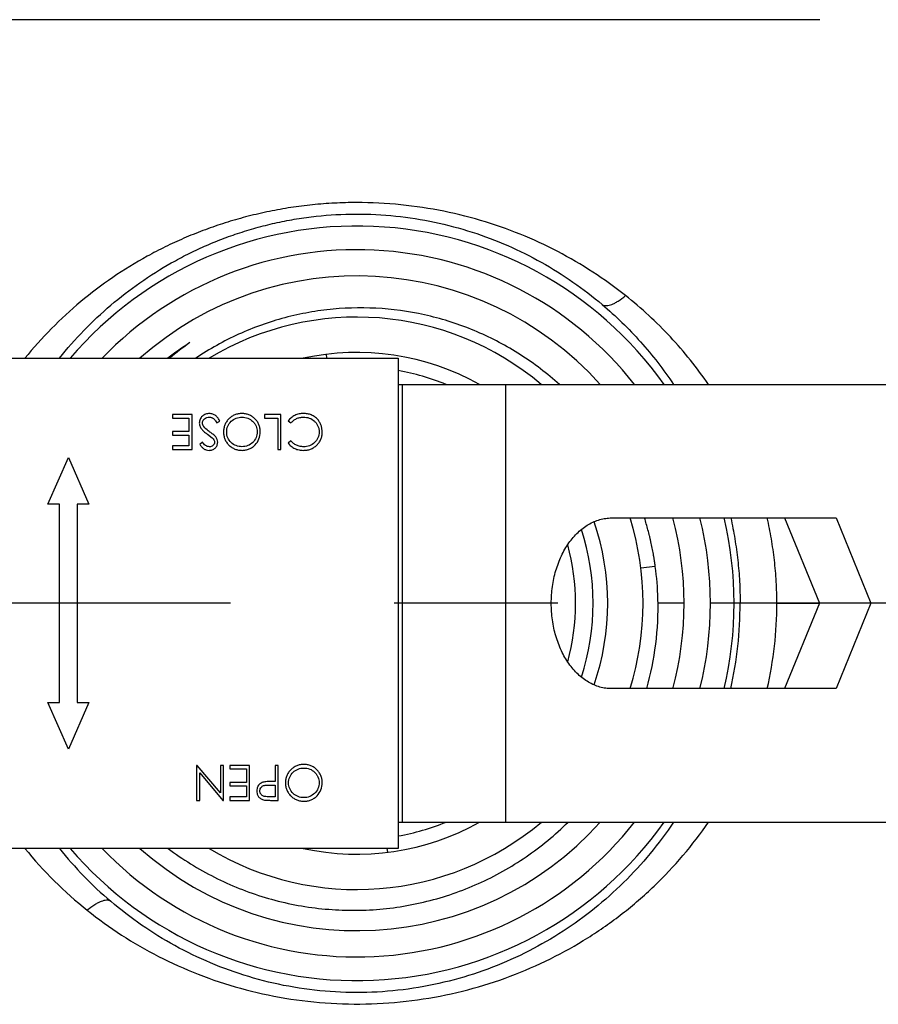
# Model space of a CAD drawing. Units: inches. Extents: x 1.7 to 23.8, y 2.3 to 20.1.
# Drawn here: x 12.2 to 13, y 13.1 to 13.9 of the extents above; entities that cross this region are included whole.
import ezdxf

# ---------------------------------------------------------------- set-up
doc = ezdxf.new("R2010")
doc.units = ezdxf.units.IN
doc.header["$LTSCALE"] = 1.87
doc.header["$MEASUREMENT"] = 0
doc.header["$PDMODE"] = 3
doc.header["$PDSIZE"] = 0.3125
doc.linetypes.add('CENTER', pattern=[0.6, 0.375, -0.075, 0.075, -0.075])
doc.layers.get('0').update_dxf_attribs({"linetype": 'CONTINUOUS'})
doc.layers.get('Defpoints').update_dxf_attribs({"linetype": 'CONTINUOUS'})
doc.layers.add('12_COMPONENTS', color=7, linetype='CONTINUOUS')
doc.styles.get("Standard").update_dxf_attribs({"font": 'txt', "width": 0.8})
doc.dimstyles.get("Standard").update_dxf_attribs({"dimtxt": 0.1, "dimasz": 0.1875, "dimexe": 0.1, "dimexo": 0.1, "dimgap": 0.09, "dimtad": 0, "dimtih": 1, "dimtoh": 1, "dimdec": 3, "dimzin": 4, "dimdsep": 46, "dimtxsty": 'Standard', "dimblk": '_FILLED', "dimblk1": '_FILLED', "dimblk2": '_FILLED', "dimcen": 0.09, "dimadec": 3, "dimazin": 1, "dimtol": 1, "dimtp": 0.005, "dimtm": 0.005, "dimtfac": 1, "dimtdec": 3, "dimtofl": 0, "dimtmove": 0, "dimatfit": 3, "dimldrblk": '_FILLED', "dimfxl": 1, "dimtolj": 1, "dimtzin": 4, "dimarcsym": 0})

# ---------------------------------------------------------------- blocks, each defined once
blk = doc.blocks.new('_FILLED')
at = {"color": 0, "linetype": 'ByBlock'}
blk.add_solid([(0, 0), (-1, 0.1667), (-1, -0.1667)], dxfattribs=at)
blk = doc.blocks.new('*D47')
at = {"color": 0, "lineweight": -2, "transparency": 16777216}
for p, q in [((2.82347, 13.91644), (2.82347, 20.02356)), ((15.18622, 18.19015), (15.18622, 20.02356)), ((3.07347, 19.92356), (8.84817, 19.92356)), ((14.93622, 19.92356), (9.16151, 19.92356))]:
    blk.add_line(p, q, dxfattribs=at)
at = {"layer": 'Defpoints', "color": 0, "transparency": 16777216}
for p in [(15.18622, 19.92356), (15.18622, 17.99015), (2.82347, 13.71644)]:
    blk.add_point(p, dxfattribs=at)
at = {"color": 0, "lineweight": -2, "transparency": 16777216, "xscale": 0.25, "yscale": 0.25, "zscale": 0.25, "rotation": 180}
blk.add_blockref('_FILLED', (2.82347, 19.92356), dxfattribs=at)
at = {"color": 0, "lineweight": -2, "transparency": 16777216, "xscale": 0.25, "yscale": 0.25, "zscale": 0.25}
blk.add_blockref('_FILLED', (15.18622, 19.92356), dxfattribs=at)
at = {"color": 0, "transparency": 16777216, "insert": (9.00484, 19.92356), "char_height": 0.25, "attachment_point": 5}
blk.add_mtext('\\A1;G', dxfattribs=at)

msp = doc.modelspace()

# ---------------------------------------------------------------- linework, layer by layer
at = {"linetype": 'CENTER'}
msp.add_line((15.79616, 13.41644), (10.02369, 13.41644), dxfattribs=at)
at = {"layer": '12_COMPONENTS', "color": 7, "linetype": 'Continuous'}
for p, q in [((12.93516, 13.91644), (12.12369, 13.91644)), ((10.92643, 13.62644), (12.57393, 13.62644)), ((12.57393, 13.62644), (12.57393, 13.20644)), ((12.57393, 13.60394), (13.42348, 13.60394)), ((12.39724, 13.57829), (12.38032, 13.57829)), ((12.38032, 13.57829), (12.38032, 13.57521)), ((12.38032, 13.57521), (12.39455, 13.57521)), ((12.39455, 13.57521), (12.39455, 13.56367)), ((12.39724, 13.54829), (12.39724, 13.57829)), ((12.4734, 13.57829), (12.45917, 13.57829)), ((12.45917, 13.57829), (12.45917, 13.57521)), ((12.45917, 13.57521), (12.4707, 13.57521)), ((12.4707, 13.57521), (12.4707, 13.54829)), ((12.4734, 13.54829), (12.4734, 13.57829)), ((12.41855, 13.57098), (12.42109, 13.5725)), ((12.47955, 13.57276), (12.48191, 13.57098)), ((12.39455, 13.56367), (12.38032, 13.56367)), ((12.38032, 13.56367), (12.38032, 13.5606)), ((12.38032, 13.5606), (12.39455, 13.5606)), ((12.39455, 13.5606), (12.39455, 13.55136)), ((12.41046, 13.56126), (12.4145, 13.55827)), ((12.39455, 13.55136), (12.38032, 13.55136)), ((12.38032, 13.55136), (12.38032, 13.54829)), ((12.40621, 13.55444), (12.40378, 13.5526)), ((12.48191, 13.5556), (12.47955, 13.55379)), ((12.27371, 13.50144), (12.29121, 13.54144)), ((12.29121, 13.54144), (12.30871, 13.50144)), ((12.38032, 13.54829), (12.39724, 13.54829)), ((12.4707, 13.54829), (12.4734, 13.54829)), ((12.28371, 13.50144), (12.27371, 13.50144)), ((12.28371, 13.33144), (12.28371, 13.50144)), ((12.30871, 13.50144), (12.29871, 13.50144)), ((12.29871, 13.50144), (12.29871, 13.33144)), ((12.75678, 13.48957), (12.94922, 13.48957)), ((12.90503, 13.48957), (12.93488, 13.41644)), ((12.94922, 13.48957), (12.97908, 13.41644)), ((12.93488, 13.41644), (12.90503, 13.34332)), ((12.97908, 13.41644), (12.93488, 13.41644)), ((12.97908, 13.41644), (12.94922, 13.34332)), ((12.94922, 13.34332), (12.75678, 13.34332)), ((12.27371, 13.33144), (12.28371, 13.33144)), ((12.29121, 13.29144), (12.27371, 13.33144)), ((12.30871, 13.33144), (12.29121, 13.29144)), ((12.29871, 13.33144), (12.30871, 13.33144)), ((12.4017, 13.2776), (12.40109, 13.2776)), ((12.40109, 13.2776), (12.40109, 13.2476)), ((12.42147, 13.25405), (12.4017, 13.2776)), ((12.42417, 13.2776), (12.42147, 13.2776)), ((12.42147, 13.2776), (12.42147, 13.25405)), ((12.42417, 13.2476), (12.42417, 13.2776)), ((12.44647, 13.2776), (12.42955, 13.2776)), ((12.42955, 13.2776), (12.42955, 13.27453)), ((12.42955, 13.27453), (12.44378, 13.27453)), ((12.44378, 13.27453), (12.44378, 13.26299)), ((12.44647, 13.2476), (12.44647, 13.2776)), ((12.47109, 13.2776), (12.4684, 13.2776)), ((12.4684, 13.2776), (12.4684, 13.26376)), ((12.47109, 13.2476), (12.47109, 13.2776)), ((12.40378, 13.27122), (12.4236, 13.2476)), ((12.40378, 13.2476), (12.40378, 13.27122)), ((12.44378, 13.26299), (12.42955, 13.26299)), ((12.42955, 13.26299), (12.42955, 13.25991)), ((12.4684, 13.26376), (12.46625, 13.26376)), ((12.42955, 13.25991), (12.44378, 13.25991)), ((12.44378, 13.25991), (12.44378, 13.25068)), ((12.46314, 13.26075), (12.4684, 13.26068)), ((12.4684, 13.26068), (12.4684, 13.25068)), ((12.40109, 13.2476), (12.40378, 13.2476)), ((12.4236, 13.2476), (12.42417, 13.2476)), ((12.44378, 13.25068), (12.42955, 13.25068)), ((12.42955, 13.25068), (12.42955, 13.2476)), ((12.42955, 13.2476), (12.44647, 13.2476)), ((12.4684, 13.25068), (12.46291, 13.25068)), ((12.4652, 13.2476), (12.47109, 13.2476)), ((12.57393, 13.22894), (13.42348, 13.22894)), ((12.57393, 13.20644), (10.92643, 13.20644))]:
    msp.add_line(p, q, dxfattribs=at)
at = {"layer": '12_COMPONENTS', "color": 9, "linetype": 'Continuous'}
for p, q in [((12.51205, 13.62981), (12.51246, 13.62644)), ((12.57754, 13.22894), (12.57754, 13.60394)), ((12.66593, 13.60394), (12.66593, 13.22894)), ((12.79421, 13.44811), (12.78186, 13.44658)), ((12.81897, 13.41644), (12.79655, 13.41644)), ((12.86694, 13.41644), (12.84149, 13.41644)), ((12.89842, 13.41644), (12.93488, 13.41644)), ((12.56489, 13.20307), (12.56447, 13.20644))]:
    msp.add_line(p, q, dxfattribs=at)
at = {"layer": '12_COMPONENTS', "color": 7, "linetype": 'Continuous'}
for centre, radius, start, end in [((12.53847, 13.41644), 0.3233, 35.45248, 139.48695), ((12.53847, 13.41644), 0.30302, 38.22752, 136.12373), ((12.53847, 13.41644), 0.2805, 41.95765, 131.51346), ((12.53847, 13.41644), 0.24525, 49.8687, 121.09475), ((12.53847, 13.41644), 0.26525, 122.64567, 127.65088), ((12.54722, 13.42409), 0.26379, 125.14391, 129.90461), ((12.53847, 13.41644), 0.215, 60.70624, 102.37656), ((12.53847, 13.41644), 0.2025, 67.81251, 79.91419), ((12.53847, 13.41644), 0.215, 341.01026, 18.98977), ((12.53847, 13.41644), 0.24525, 342.65157, 17.34779), ((12.53847, 13.41644), 0.2805, 344.88569, 15.11437), ((12.53847, 13.41644), 0.30302, 346.03446, 13.96726), ((12.53847, 13.41644), 0.3233, 346.92533, 13.07347), ((12.53847, 13.41644), 0.2025, 341.80311, 18.20048), ((12.53847, 13.41644), 0.1875, 344.4992, 15.50444), ((12.53895, 13.41335), 0.25762, 1.55777, 7.75375), ((12.53783, 13.41332), 0.25874, 344.30273, 1.55786), ((12.53847, 13.41644), 0.3233, 220.51616, 324.54551), ((12.53847, 13.41644), 0.30302, 223.88082, 321.76624), ((12.53847, 13.41644), 0.2805, 228.48797, 318.05022), ((12.53847, 13.41644), 0.24525, 238.9031, 310.13487), ((12.53847, 13.41644), 0.215, 257.63055, 299.29707), ((12.53847, 13.41644), 0.2025, 280.086, 292.18483)]:
    msp.add_arc(centre, radius, start, end, dxfattribs=at)
at = {"layer": '12_COMPONENTS', "color": 9, "linetype": 'Continuous'}
for centre, radius, start, end in [((12.53178, 13.41628), 0.33516, 347.42706, 0.02785), ((12.57344, 13.41631), 0.32499, 347.02175, 0.02388), ((12.52612, 13.42749), 0.35066, 219.07791, 231.41099), ((12.54188, 13.41285), 0.3307, 218.62179, 229.57845)]:
    msp.add_arc(centre, radius, start, end, dxfattribs=at)
for points, knots in [([(12.76873, 13.68012), (12.75974, 13.68727), (12.74092, 13.70081), (12.71072, 13.71842), (12.6785, 13.73329), (12.64434, 13.74519), (12.60849, 13.75387), (12.5713, 13.75903), (12.53979, 13.76021), (12.51453, 13.75923), (12.49576, 13.75756), (12.4772, 13.75496), (12.45889, 13.75144), (12.44094, 13.74707), (12.42346, 13.74191), (12.40652, 13.73599), (12.39012, 13.72934), (12.3742, 13.72199), (12.35361, 13.71127), (12.32901, 13.69615), (12.30154, 13.67541), (12.27629, 13.65226), (12.26109, 13.63528), (12.25391, 13.62644)], [0, 0, 0, 0, 0.06015, 0.121185, 0.182776, 0.245665, 0.310308, 0.375593, 0.441969, 0.475092, 0.507934, 0.540601, 0.573178, 0.605492, 0.63732, 0.668578, 0.699406, 0.729957, 0.760345, 0.820908, 0.880917, 0.940329, 1, 1, 1, 1]), ([(12.28352, 13.62644), (12.29012, 13.6347), (12.30406, 13.65055), (12.32718, 13.67222), (12.35227, 13.69161), (12.37469, 13.70572), (12.39341, 13.71569), (12.40786, 13.72251), (12.42277, 13.72866), (12.43816, 13.73412), (12.45402, 13.73885), (12.47027, 13.74282), (12.48681, 13.74597), (12.50922, 13.74901), (12.53761, 13.75059), (12.5716, 13.74888), (12.60501, 13.74363), (12.63719, 13.73507), (12.66783, 13.72349), (12.69674, 13.70913), (12.72384, 13.69219), (12.74069, 13.67924), (12.74875, 13.67241)], [0, 0, 0, 0, 0.060812, 0.121194, 0.18197, 0.242834, 0.273295, 0.30388, 0.334722, 0.365976, 0.397744, 0.429878, 0.462172, 0.494519, 0.559831, 0.625362, 0.689919, 0.753965, 0.816468, 0.877999, 0.939281, 1, 1, 1, 1]), ([(12.74875, 13.67241), (12.74925, 13.67207), (12.75045, 13.67157), (12.75246, 13.67145), (12.75467, 13.6718), (12.75707, 13.67258), (12.75968, 13.67378), (12.76374, 13.67613), (12.76672, 13.67841), (12.76873, 13.68012)], [0, 0, 0, 0, 0.08093, 0.167694, 0.265398, 0.376739, 0.503472, 0.647578, 1, 1, 1, 1]), ([(12.83983, 13.60395), (12.83492, 13.61112), (12.82452, 13.62513), (12.80736, 13.6449), (12.7888, 13.66336), (12.77554, 13.67471), (12.76873, 13.68012)], [0, 0, 0, 0, 0.249549, 0.500036, 0.750304, 1, 1, 1, 1]), ([(12.74875, 13.67241), (12.75456, 13.66749), (12.76588, 13.6572), (12.78712, 13.63503), (12.80134, 13.61674), (12.80993, 13.60395)], [0, 0, 0, 0, 0.2482, 0.497888, 1, 1, 1, 1]), ([(12.85892, 13.48957), (12.86024, 13.48365), (12.86256, 13.47167), (12.86508, 13.45346), (12.8666, 13.43501), (12.86694, 13.42263), (12.86694, 13.41644)], [0, 0, 0, 0, 0.246866, 0.496218, 0.748168, 1, 1, 1, 1]), ([(12.89842, 13.41644), (12.89842, 13.42262), (12.89806, 13.43499), (12.89649, 13.45344), (12.8939, 13.47166), (12.8915, 13.48364), (12.89014, 13.48957)], [0, 0, 0, 0, 0.251462, 0.503229, 0.752728, 1, 1, 1, 1]), ([(12.3074, 13.1534), (12.31685, 13.14584), (12.33658, 13.13164), (12.36841, 13.11325), (12.40255, 13.0979), (12.43884, 13.08584), (12.47699, 13.07742), (12.51624, 13.073), (12.55597, 13.07275), (12.59529, 13.07668), (12.6335, 13.0846), (12.67002, 13.09623), (12.70441, 13.11119), (12.73129, 13.12626), (12.7515, 13.13969), (12.76602, 13.15043), (12.77999, 13.16189), (12.80664, 13.18611), (12.8263, 13.20916), (12.83983, 13.22894)], [0, 0, 0, 0, 0.060309, 0.120944, 0.182941, 0.246532, 0.311247, 0.37731, 0.443059, 0.508913, 0.573884, 0.637206, 0.699609, 0.760503, 0.79055, 0.820504, 0.850492, 0.880538, 1, 1, 1, 1]), ([(12.80993, 13.22893), (12.80368, 13.21961), (12.79022, 13.20161), (12.76748, 13.17685), (12.74249, 13.15456), (12.71534, 13.13492), (12.68607, 13.11798), (12.65479, 13.10397), (12.62162, 13.09316), (12.58699, 13.08591), (12.55141, 13.08248), (12.51553, 13.08304), (12.48011, 13.08757), (12.44574, 13.09587), (12.41306, 13.10764), (12.38233, 13.1225), (12.35367, 13.14023), (12.33594, 13.15386), (12.32745, 13.16109)], [0, 0, 0, 0, 0.061208, 0.122244, 0.182925, 0.243388, 0.304558, 0.366882, 0.42985, 0.494312, 0.559331, 0.624264, 0.689494, 0.753487, 0.816614, 0.878411, 0.939194, 1, 1, 1, 1]), ([(12.32745, 13.16109), (12.32695, 13.16144), (12.32575, 13.16194), (12.32374, 13.16206), (12.32152, 13.16172), (12.31911, 13.16094), (12.31649, 13.15974), (12.31242, 13.15739), (12.30942, 13.15512), (12.3074, 13.1534)], [0, 0, 0, 0, 0.080894, 0.167631, 0.26532, 0.376656, 0.50339, 0.647504, 1, 1, 1, 1])]:
    msp.add_open_spline(points, degree=3, knots=knots, dxfattribs=at)
at = {"layer": '12_COMPONENTS', "color": 7, "linetype": 'Continuous'}
for points, knots in [([(12.71201, 13.60394), (12.70681, 13.60864), (12.69601, 13.61762), (12.67876, 13.62969), (12.66058, 13.6403), (12.64158, 13.64937), (12.6219, 13.65686), (12.59494, 13.66462), (12.56016, 13.67008), (12.52496, 13.66973), (12.49716, 13.66596), (12.47661, 13.6614), (12.4565, 13.65514), (12.43699, 13.64724), (12.4182, 13.63773), (12.40625, 13.63037), (12.40044, 13.62644)], [0, 0, 0, 0, 0.062514, 0.125027, 0.187541, 0.250055, 0.312569, 0.375082, 0.500002, 0.624921, 0.687434, 0.749947, 0.812461, 0.874974, 0.937487, 1, 1, 1, 1]), ([(12.41197, 13.57906), (12.41088, 13.57903), (12.40867, 13.57871), (12.40588, 13.57687), (12.40384, 13.57423), (12.40342, 13.57202), (12.4034, 13.57094)], [0, 0, 0, 0, 0.250209, 0.500284, 0.750335, 1, 1, 1, 1]), ([(12.40609, 13.5709), (12.40611, 13.57125), (12.40616, 13.57198), (12.40655, 13.573), (12.40715, 13.5739), (12.40817, 13.57492), (12.40981, 13.57576), (12.41125, 13.57596), (12.41197, 13.57598)], [0, 0, 0, 0, 0.125213, 0.250401, 0.375627, 0.500605, 0.750294, 1, 1, 1, 1]), ([(12.42109, 13.5725), (12.42061, 13.57337), (12.4196, 13.57507), (12.41759, 13.57729), (12.41494, 13.57876), (12.41295, 13.57904), (12.41197, 13.57906)], [0, 0, 0, 0, 0.250578, 0.50072, 0.750331, 1, 1, 1, 1]), ([(12.41197, 13.57598), (12.41233, 13.57596), (12.41305, 13.57592), (12.41409, 13.57558), (12.41505, 13.57506), (12.41592, 13.57441), (12.41668, 13.57364), (12.4176, 13.57252), (12.41818, 13.5716), (12.41855, 13.57098)], [0, 0, 0, 0, 0.124972, 0.250037, 0.37513, 0.500029, 0.624503, 0.749306, 1, 1, 1, 1]), ([(12.43989, 13.57906), (12.43885, 13.57903), (12.43678, 13.5789), (12.43379, 13.57802), (12.43105, 13.57652), (12.42867, 13.57452), (12.42668, 13.57212), (12.42519, 13.56938), (12.42433, 13.56638), (12.42419, 13.56431), (12.42417, 13.56328)], [0, 0, 0, 0, 0.125033, 0.250035, 0.374867, 0.499991, 0.62513, 0.749973, 0.874966, 1, 1, 1, 1]), ([(12.42686, 13.56327), (12.42688, 13.56496), (12.42747, 13.56838), (12.43046, 13.57266), (12.43489, 13.57539), (12.43831, 13.57596), (12.43999, 13.57598)], [0, 0, 0, 0, 0.24993, 0.499752, 0.749837, 1, 1, 1, 1]), ([(12.4557, 13.56342), (12.45568, 13.56445), (12.45554, 13.56652), (12.45464, 13.56951), (12.45314, 13.57223), (12.45113, 13.57461), (12.44873, 13.57658), (12.44598, 13.57805), (12.44298, 13.5789), (12.44092, 13.57903), (12.43989, 13.57906)], [0, 0, 0, 0, 0.12503, 0.250006, 0.374867, 0.499974, 0.625096, 0.749955, 0.874957, 1, 1, 1, 1]), ([(12.43999, 13.57598), (12.44166, 13.57595), (12.44506, 13.57545), (12.44864, 13.57307), (12.45086, 13.57055), (12.45213, 13.56835), (12.45287, 13.56593), (12.45299, 13.56425), (12.45301, 13.56341)], [0, 0, 0, 0, 0.249529, 0.498979, 0.624478, 0.749459, 0.874703, 1, 1, 1, 1]), ([(12.4926, 13.57906), (12.49135, 13.57904), (12.48884, 13.57884), (12.48524, 13.57763), (12.48202, 13.57562), (12.48032, 13.57375), (12.47955, 13.57276)], [0, 0, 0, 0, 0.250131, 0.50009, 0.750044, 1, 1, 1, 1]), ([(12.48191, 13.57098), (12.48259, 13.57173), (12.48402, 13.57319), (12.48664, 13.57481), (12.48956, 13.5758), (12.4916, 13.57595), (12.49262, 13.57598)], [0, 0, 0, 0, 0.250089, 0.50005, 0.749978, 1, 1, 1, 1]), ([(12.50498, 13.57381), (12.50421, 13.57468), (12.50252, 13.57628), (12.49945, 13.57797), (12.49608, 13.57887), (12.49376, 13.57905), (12.4926, 13.57906)], [0, 0, 0, 0, 0.249941, 0.499866, 0.749437, 1, 1, 1, 1]), ([(12.49262, 13.57598), (12.49434, 13.57595), (12.49781, 13.57552), (12.50159, 13.57321), (12.50389, 13.57065), (12.5052, 13.56839), (12.50595, 13.5659), (12.50607, 13.56418), (12.50609, 13.56332)], [0, 0, 0, 0, 0.249742, 0.499007, 0.624421, 0.749477, 0.874705, 1, 1, 1, 1]), ([(12.4034, 13.57094), (12.40342, 13.57042), (12.4035, 13.56938), (12.40402, 13.5679), (12.40478, 13.56653), (12.40573, 13.56529), (12.40681, 13.56417), (12.40838, 13.5628), (12.40962, 13.56187), (12.41046, 13.56126)], [0, 0, 0, 0, 0.124908, 0.249963, 0.374915, 0.499828, 0.624783, 0.74995, 1, 1, 1, 1]), ([(12.40716, 13.56795), (12.40686, 13.56839), (12.40629, 13.5693), (12.40611, 13.57037), (12.40609, 13.5709)], [0, 0, 0, 0, 0.500561, 1, 1, 1, 1]), ([(12.41257, 13.56317), (12.41208, 13.56352), (12.41014, 13.56494), (12.40828, 13.56653), (12.40716, 13.56795)], [0, 0, 0, 0, 0.251082, 1, 1, 1, 1]), ([(12.50878, 13.56311), (12.50876, 13.56408), (12.50862, 13.56601), (12.50796, 13.56885), (12.50674, 13.5715), (12.50559, 13.57306), (12.50498, 13.57381)], [0, 0, 0, 0, 0.250381, 0.499941, 0.749951, 1, 1, 1, 1]), ([(12.41749, 13.55909), (12.4168, 13.5599), (12.41515, 13.56128), (12.41344, 13.56255), (12.41257, 13.56317)], [0, 0, 0, 0, 0.499546, 1, 1, 1, 1]), ([(12.4145, 13.55827), (12.41503, 13.55775), (12.41582, 13.55692), (12.41637, 13.55551), (12.41646, 13.55477), (12.41647, 13.55439)], [0, 0, 0, 0, 0.499954, 0.749165, 1, 1, 1, 1]), ([(12.41917, 13.55452), (12.41915, 13.55534), (12.41888, 13.55701), (12.41798, 13.55843), (12.41749, 13.55909)], [0, 0, 0, 0, 0.499585, 1, 1, 1, 1]), ([(12.42417, 13.56328), (12.42419, 13.56223), (12.42433, 13.56014), (12.4252, 13.55712), (12.42671, 13.55435), (12.42873, 13.55195), (12.43117, 13.54997), (12.43396, 13.5485), (12.437, 13.54767), (12.43909, 13.54754), (12.44013, 13.54752)], [0, 0, 0, 0, 0.125038, 0.250021, 0.374898, 0.499978, 0.625049, 0.749936, 0.874942, 1, 1, 1, 1]), ([(12.43999, 13.5506), (12.43831, 13.55062), (12.43492, 13.55124), (12.43052, 13.55395), (12.42747, 13.55817), (12.42688, 13.56159), (12.42686, 13.56327)], [0, 0, 0, 0, 0.250099, 0.500333, 0.750135, 1, 1, 1, 1]), ([(12.45301, 13.56341), (12.45299, 13.56173), (12.45241, 13.55831), (12.44942, 13.55405), (12.44508, 13.55125), (12.44168, 13.55062), (12.43999, 13.5506)], [0, 0, 0, 0, 0.249952, 0.499826, 0.749982, 1, 1, 1, 1]), ([(12.44013, 13.54752), (12.44116, 13.54753), (12.44323, 13.5477), (12.4462, 13.54863), (12.44893, 13.55012), (12.4521, 13.55278), (12.45496, 13.55722), (12.45568, 13.56137), (12.4557, 13.56342)], [0, 0, 0, 0, 0.125289, 0.250565, 0.375865, 0.501099, 0.750521, 1, 1, 1, 1]), ([(12.49264, 13.54752), (12.49368, 13.54754), (12.49577, 13.54766), (12.49882, 13.54846), (12.50164, 13.54988), (12.50412, 13.55182), (12.50618, 13.5542), (12.50771, 13.55695), (12.50862, 13.55998), (12.50875, 13.56207), (12.50878, 13.56311)], [0, 0, 0, 0, 0.125071, 0.250091, 0.374997, 0.500042, 0.625093, 0.749978, 0.874965, 1, 1, 1, 1]), ([(12.50609, 13.56332), (12.50607, 13.56162), (12.50548, 13.55816), (12.50241, 13.5539), (12.49794, 13.55118), (12.49451, 13.55061), (12.49281, 13.5506)], [0, 0, 0, 0, 0.249922, 0.499603, 0.749759, 1, 1, 1, 1]), ([(12.40378, 13.5526), (12.40427, 13.55193), (12.40528, 13.55063), (12.40706, 13.5489), (12.4093, 13.54775), (12.41095, 13.54755), (12.41177, 13.54752)], [0, 0, 0, 0, 0.250449, 0.500596, 0.750267, 1, 1, 1, 1]), ([(12.41207, 13.5506), (12.41147, 13.55062), (12.41024, 13.55077), (12.40863, 13.5517), (12.40735, 13.55302), (12.40659, 13.55396), (12.40621, 13.55444)], [0, 0, 0, 0, 0.249621, 0.499089, 0.749448, 1, 1, 1, 1]), ([(12.41177, 13.54752), (12.41225, 13.54754), (12.41319, 13.54759), (12.41457, 13.54796), (12.41586, 13.54857), (12.41739, 13.54969), (12.41882, 13.55167), (12.41913, 13.55358), (12.41917, 13.55452)], [0, 0, 0, 0, 0.125369, 0.250724, 0.376183, 0.501425, 0.750643, 1, 1, 1, 1]), ([(12.41647, 13.55439), (12.41644, 13.55386), (12.41626, 13.55276), (12.41516, 13.55149), (12.4137, 13.55072), (12.41261, 13.55061), (12.41207, 13.5506)], [0, 0, 0, 0, 0.249586, 0.499416, 0.749485, 1, 1, 1, 1]), ([(12.47955, 13.55379), (12.48031, 13.55279), (12.48202, 13.55092), (12.48525, 13.54892), (12.48886, 13.54774), (12.49138, 13.54753), (12.49264, 13.54752)], [0, 0, 0, 0, 0.249911, 0.499861, 0.749851, 1, 1, 1, 1]), ([(12.49281, 13.5506), (12.49177, 13.55062), (12.4897, 13.55077), (12.48672, 13.55172), (12.48402, 13.55331), (12.48257, 13.5548), (12.48191, 13.5556)], [0, 0, 0, 0, 0.250119, 0.50018, 0.750055, 1, 1, 1, 1]), ([(12.75678, 13.34332), (12.75509, 13.34332), (12.75168, 13.34355), (12.74663, 13.34462), (12.74169, 13.34638), (12.7352, 13.34968), (12.72757, 13.35553), (12.71975, 13.36474), (12.71336, 13.37588), (12.70863, 13.38853), (12.70573, 13.40222), (12.70474, 13.41644), (12.70573, 13.43066), (12.70863, 13.44436), (12.71336, 13.45701), (12.71975, 13.46815), (12.72757, 13.47735), (12.7352, 13.48321), (12.74169, 13.4865), (12.74663, 13.48827), (12.75168, 13.48933), (12.75509, 13.48957), (12.75678, 13.48957)], [0, 0, 0, 0, 0.025749, 0.051742, 0.078208, 0.105346, 0.162142, 0.222982, 0.287915, 0.356414, 0.427521, 0.5, 0.572479, 0.643586, 0.712084, 0.777018, 0.837858, 0.894653, 0.921792, 0.948258, 0.974251, 1, 1, 1, 1]), ([(12.79421, 13.44811), (12.79425, 13.44784), (12.79409, 13.449), (12.79403, 13.44944), (12.79393, 13.4501), (12.79384, 13.45072), (12.79374, 13.4514), (12.79361, 13.45228), (12.79344, 13.45337), (12.79323, 13.45468), (12.79302, 13.45599), (12.79279, 13.4573), (12.79249, 13.45904), (12.79209, 13.46122), (12.79158, 13.46383), (12.79104, 13.46643), (12.79048, 13.46903), (12.78989, 13.47162), (12.78907, 13.47507), (12.78798, 13.47936), (12.78656, 13.48448), (12.78555, 13.48788), (12.78503, 13.48957)], [0, 0, 0, 0, 0.019352, 0.032472, 0.045824, 0.062388, 0.078392, 0.093735, 0.125014, 0.156247, 0.187503, 0.218752, 0.250002, 0.312502, 0.375003, 0.437503, 0.500003, 0.562503, 0.625003, 0.750002, 0.875001, 1, 1, 1, 1]), ([(12.49296, 13.27837), (12.49193, 13.27835), (12.48986, 13.27821), (12.48686, 13.27734), (12.48413, 13.27584), (12.48174, 13.27383), (12.47975, 13.27144), (12.47827, 13.2687), (12.4774, 13.26569), (12.47727, 13.26362), (12.47724, 13.26259)], [0, 0, 0, 0, 0.125033, 0.250035, 0.374867, 0.499991, 0.62513, 0.749973, 0.874966, 1, 1, 1, 1]), ([(12.47993, 13.26259), (12.47995, 13.26427), (12.48055, 13.2677), (12.48354, 13.27198), (12.48797, 13.27471), (12.49138, 13.27527), (12.49307, 13.2753)], [0, 0, 0, 0, 0.24993, 0.499752, 0.749837, 1, 1, 1, 1]), ([(12.50878, 13.26274), (12.50876, 13.26377), (12.50861, 13.26583), (12.50772, 13.26882), (12.50622, 13.27155), (12.50421, 13.27392), (12.50181, 13.2759), (12.49906, 13.27737), (12.49606, 13.27821), (12.49399, 13.27835), (12.49296, 13.27837)], [0, 0, 0, 0, 0.12503, 0.250006, 0.374867, 0.499974, 0.625096, 0.749955, 0.874957, 1, 1, 1, 1]), ([(12.49307, 13.2753), (12.49474, 13.27526), (12.49813, 13.27477), (12.50172, 13.27238), (12.50394, 13.26987), (12.50521, 13.26767), (12.50595, 13.26524), (12.50607, 13.26356), (12.50609, 13.26272)], [0, 0, 0, 0, 0.249529, 0.498979, 0.624478, 0.749459, 0.874703, 1, 1, 1, 1]), ([(12.45861, 13.26327), (12.45812, 13.26313), (12.45714, 13.26282), (12.45577, 13.26212), (12.45459, 13.26114), (12.45396, 13.26032), (12.4537, 13.25988)], [0, 0, 0, 0, 0.250429, 0.499882, 0.749877, 1, 1, 1, 1]), ([(12.46625, 13.26376), (12.46497, 13.26376), (12.46242, 13.26372), (12.45986, 13.26353), (12.45861, 13.26327)], [0, 0, 0, 0, 0.500297, 1, 1, 1, 1]), ([(12.4537, 13.25988), (12.45351, 13.25957), (12.45317, 13.25891), (12.45273, 13.2575), (12.45264, 13.25639), (12.45263, 13.25565)], [0, 0, 0, 0, 0.250246, 0.499919, 1, 1, 1, 1]), ([(12.45263, 13.25565), (12.45264, 13.2549), (12.45274, 13.25375), (12.45322, 13.25231), (12.45357, 13.25164), (12.45377, 13.25132)], [0, 0, 0, 0, 0.500024, 0.749701, 1, 1, 1, 1]), ([(12.45532, 13.25566), (12.45534, 13.2561), (12.45542, 13.25699), (12.45597, 13.25822), (12.45682, 13.25925), (12.45829, 13.26027), (12.46051, 13.26069), (12.46226, 13.26075), (12.46314, 13.26075)], [0, 0, 0, 0, 0.125108, 0.250172, 0.375459, 0.500029, 0.749397, 1, 1, 1, 1]), ([(12.46291, 13.25068), (12.46205, 13.25068), (12.46035, 13.25073), (12.45817, 13.25112), (12.45677, 13.25216), (12.45596, 13.25317), (12.45542, 13.25437), (12.45534, 13.25523), (12.45532, 13.25566)], [0, 0, 0, 0, 0.250572, 0.49973, 0.624057, 0.749819, 0.874891, 1, 1, 1, 1]), ([(12.47724, 13.26259), (12.47727, 13.26155), (12.4774, 13.25946), (12.47828, 13.25643), (12.47978, 13.25367), (12.48181, 13.25126), (12.48425, 13.24928), (12.48704, 13.24782), (12.49007, 13.24698), (12.49216, 13.24686), (12.4932, 13.24684)], [0, 0, 0, 0, 0.125038, 0.250021, 0.374898, 0.499978, 0.625049, 0.749936, 0.874942, 1, 1, 1, 1]), ([(12.49307, 13.24991), (12.49139, 13.24993), (12.48799, 13.25055), (12.4836, 13.25327), (12.48055, 13.25749), (12.47995, 13.26091), (12.47993, 13.26259)], [0, 0, 0, 0, 0.250099, 0.500333, 0.750135, 1, 1, 1, 1]), ([(12.50609, 13.26272), (12.50607, 13.26104), (12.50548, 13.25762), (12.5025, 13.25337), (12.49815, 13.25057), (12.49475, 13.24993), (12.49307, 13.24991)], [0, 0, 0, 0, 0.249952, 0.499826, 0.749982, 1, 1, 1, 1]), ([(12.4932, 13.24684), (12.49423, 13.24685), (12.4963, 13.24702), (12.49928, 13.24795), (12.50201, 13.24944), (12.50518, 13.25209), (12.50804, 13.25654), (12.50875, 13.26068), (12.50878, 13.26274)], [0, 0, 0, 0, 0.125289, 0.250565, 0.375865, 0.501099, 0.750521, 1, 1, 1, 1]), ([(12.45377, 13.25132), (12.45428, 13.25051), (12.45531, 13.24943), (12.45699, 13.2485), (12.45791, 13.24818), (12.45837, 13.24806)], [0, 0, 0, 0, 0.499108, 0.749177, 1, 1, 1, 1]), ([(12.45837, 13.24806), (12.45948, 13.24779), (12.46178, 13.24765), (12.46406, 13.24761), (12.4652, 13.2476)], [0, 0, 0, 0, 0.49965, 1, 1, 1, 1]), ([(12.37665, 13.20644), (12.38288, 13.20176), (12.39577, 13.19293), (12.41619, 13.18146), (12.43755, 13.17183), (12.45967, 13.16412), (12.48238, 13.1584), (12.50552, 13.15473), (12.52889, 13.15312), (12.55231, 13.15358), (12.57559, 13.15613), (12.59856, 13.16075), (12.62102, 13.16739), (12.6428, 13.17601), (12.66373, 13.18653), (12.68363, 13.19889), (12.70234, 13.21298), (12.71393, 13.22346), (12.71948, 13.22894)], [0, 0, 0, 0, 0.0625, 0.125001, 0.187501, 0.250001, 0.312501, 0.375001, 0.437502, 0.500002, 0.562502, 0.625001, 0.687501, 0.750001, 0.812501, 0.875001, 0.9375, 1, 1, 1, 1])]:
    msp.add_open_spline(points, degree=3, knots=knots, dxfattribs=at)

# ---------------------------------------------------------------- dimensions: what is measured, and where the dimension line sits
dim = msp.add_linear_dim(base=(15.18622, 19.92356), p1=(2.82347, 13.71644), p2=(15.18622, 17.99015), text='G', dimstyle='Standard', override={"dimtxt": 0.25, "dimasz": 0.25, "dimexo": 0.2, "dimdec": 0, "dimzin": 0, "dimlunit": 3, "dimcen": 0.306, "dimadec": 0, "dimazin": 0, "dimtdec": 0, "dimtzin": 0})
dim.commit()
dim.dimension.update_dxf_attribs({"geometry": '*D47', "text_midpoint": (9.00484, 19.92356)})

doc.saveas('drawing.dxf')
